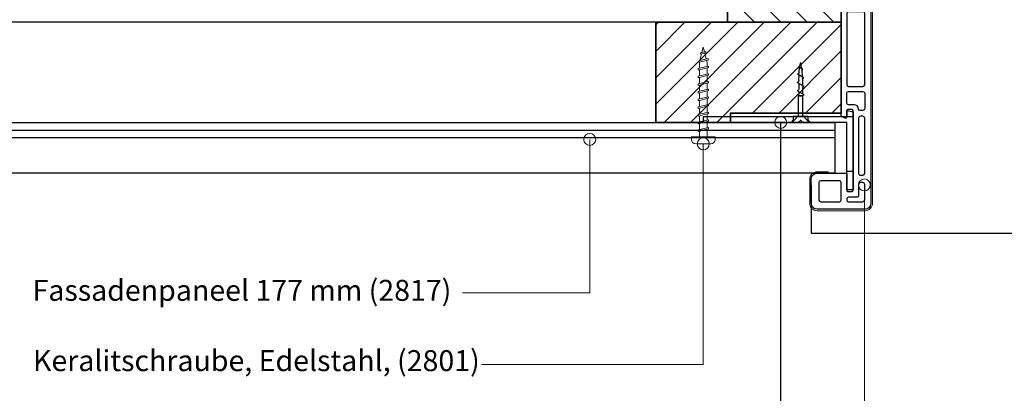
# Model space of a CAD drawing. Units: millimetres. Extents: x 20316 to 23640, y 3492 to 4327.
# Drawn here: x 21725 to 22054, y 3689 to 3813 of the extents above; entities that cross this region are included whole.
import ezdxf

# ---------------------------------------------------------------- set-up
doc = ezdxf.new("R2010")
doc.units = ezdxf.units.MM
doc.header["$LTSCALE"] = 5
doc.header["$MEASUREMENT"] = 0
for name, color, linetype, lineweight in [('Aanzichtlijnen', 7, 'Continuous', 25), ('Arcering overigen', 8, 'Continuous', 0), ('Attributes', 7, 'Continuous', 25), ('Doorsnede hout etc.', 7, 'Continuous', 35), ('Doorsnede kunststof', 7, 'Continuous', 25), ('Doorsnede Renolit', 7, 'Continuous', 5), ('Hulplijnen', 7, 'Continuous', 5), ('Maatvoering profielen', 7, 'Continuous', 25), ('Tekst', 2, 'Continuous', 25)]:
    doc.layers.add(name, color=color, linetype=linetype, lineweight=lineweight)
doc.styles.add('Standaard', font='arial.ttf')

# ---------------------------------------------------------------- blocks, each defined once
blk = doc.blocks.new('2801')
at = {"layer": 'Hulplijnen', "linetype": 'Continuous'}
for p, q in [((0, 1.305197566717652), (1.927557456503564, 1.305197566717652)), ((1.820000000177969, 1.750000000015461), (2.666333268523885, -1.750000000015461)), ((1.820000000177969, 1.750000000015461), (2.320000000279833, 1.750000000015461)), ((2.320000000279833, 1.750000000015461), (3.166333268625749, -1.750000000015461)), ((2.427557456605427, 1.305197566717652), (4.487557456406648, 1.305197566717652)), ((4.380000000081054, 1.750000000015461), (5.226333268426969, -1.750000000015461)), ((4.380000000081054, 1.750000000015461), (4.880000000182917, 1.750000000015461)), ((4.880000000182917, 1.750000000015461), (5.726333268528833, -1.750000000015461)), ((4.987557456508511, 1.305197566717652), (7.047557456309732, 1.305197566717652)), ((6.939999999984138, 1.750000000015461), (7.786333268330054, -1.750000000015461)), ((6.939999999984138, 1.750000000015461), (7.440000000086001, 1.750000000015461)), ((7.440000000086001, 1.750000000015461), (8.286333268431918, -1.750000000015461)), ((7.547557456411595, 1.305197566717652), (9.607557456212817, 1.305197566717652)), ((9.499999999887223, 1.750000000015461), (10.34633326823314, -1.750000000015461)), ((9.499999999887223, 1.750000000015461), (9.999999999989086, 1.750000000015461)), ((9.999999999989086, 1.750000000015461), (10.846333268335, -1.750000000015461)), ((10.10755745631468, 1.305197566717652), (12.1675574561159, 1.305197566717652)), ((12.0599999997903, 1.750000000015461), (12.90633326813622, -1.750000000015461)), ((12.0599999997903, 1.750000000015461), (12.55999999989217, 1.750000000015461)), ((12.55999999989217, 1.750000000015461), (13.40633326823808, -1.750000000015461)), ((12.66755745621776, 1.305197566717652), (14.72755745601898, 1.305197566717652)), ((14.61999999969339, 1.750000000015461), (15.4663332680393, -1.750000000015461)), ((14.61999999969339, 1.750000000015461), (15.11999999979525, 1.750000000015461)), ((15.11999999979525, 1.750000000015461), (15.96633326814117, -1.750000000015461)), ((15.22755745612085, 1.305197566717652), (17.28755745592207, 1.305197566717652)), ((17.17999999959647, 1.750000000015461), (18.02633326794239, -1.750000000015461)), ((17.17999999959647, 1.750000000015461), (17.67999999969834, 1.750000000015461)), ((17.67999999969834, 1.750000000015461), (18.52633326804425, -1.750000000015461)), ((17.78755745602393, 1.305197566717652), (19.84755745582515, 1.305197566717652)), ((19.73999999949956, 1.750000000015461), (20.58633326784548, -1.750000000015461)), ((19.73999999949956, 1.750000000015461), (20.23999999960143, 1.750000000015461)), ((20.23999999960143, 1.750000000015461), (21.08633326794734, -1.750000000015461)), ((20.34755745592702, 1.305197566717652), (22.40755745572824, 1.305197566717652)), ((22.29999999940265, 1.750000000015461), (23.14633326774856, -1.750000000015461)), ((22.29999999940265, 1.750000000015461), (22.79999999950451, 1.750000000015461)), ((22.79999999950451, 1.750000000015461), (23.64633326785043, -1.750000000015461)), ((22.9075574558301, 1.305197566717652), (24.77191424886405, 1.305197566717652)), ((24.98012683702473, 1.253217056761968), (24.77191424886405, 1.305197566717652)), ((24.91883322821377, 1.506695962609228), (25.66270003172758, -1.569555331881929)), ((24.91883322821377, 1.506695962609228), (25.41883322831564, 1.506695962609228)), ((25.41883322831564, 1.506695962609228), (26.16270003182945, -1.569555331881929)), ((27.70459774752089, 0.573049788615208), (25.51225006185996, 1.120371887170222)), ((27.61212829248325, 0.9554559928110393), (28.05504951356852, -0.8762388392287903)), ((27.61212829248325, 0.9554559928110393), (28.11212829258511, 0.9554559928110393)), ((28.11212829258511, 0.9554559928110393), (28.55504951367038, -0.8762388392287903)), ((29.9999999999709, 0), (28.23672097235249, 0.4402046190234615)), ((29.9999999999709, 0), (28.43749213720002, -0.3900818688807703)), ((0, -1.305197566716742), (2.558775812198291, -1.305197566716742)), ((2.666333268523885, -1.750000000015461), (3.166333268625749, -1.750000000015461)), ((3.058775812300154, -1.305197566716742), (5.118775812101375, -1.305197566716742)), ((5.226333268426969, -1.750000000015461), (5.726333268528833, -1.750000000015461)), ((5.618775812203239, -1.305197566716742), (7.67877581200446, -1.305197566716742)), ((7.786333268330054, -1.750000000015461), (8.286333268431918, -1.750000000015461)), ((8.178775812106323, -1.305197566716742), (10.23877581190754, -1.305197566716742)), ((10.34633326823314, -1.750000000015461), (10.846333268335, -1.750000000015461)), ((10.73877581200941, -1.305197566716742), (12.79877581181063, -1.305197566716742)), ((12.90633326813622, -1.750000000015461), (13.40633326823808, -1.750000000015461)), ((13.29877581191249, -1.305197566716742), (15.35877581171371, -1.305197566716742)), ((15.4663332680393, -1.750000000015461), (15.96633326814117, -1.750000000015461)), ((15.85877581181557, -1.305197566716742), (17.9187758116168, -1.305197566716742)), ((18.02633326794239, -1.750000000015461), (18.52633326804425, -1.750000000015461)), ((18.41877581171866, -1.305197566716742), (20.47877581151988, -1.305197566716742)), ((20.58633326784548, -1.750000000015461), (21.08633326794734, -1.750000000015461)), ((20.97877581162174, -1.305197566716742), (23.03877581142296, -1.305197566716742)), ((23.14633326774856, -1.750000000015461), (23.64633326785043, -1.750000000015461)), ((23.53877581152483, -1.305197566716742), (24.77191424886405, -1.305197566716742)), ((25.55170159435511, -1.11052276711689), (24.77191424886405, -1.305197566716742)), ((25.66270003172758, -1.569555331881929), (26.16270003182945, -1.569555331881929)), ((27.96595773467925, -0.5078009699236646), (26.02323599687589, -0.9928036660739962)), ((28.05504951356852, -0.8762388392287903), (28.55504951367038, -0.8762388392287903))]:
    blk.add_line(p, q, dxfattribs=at)
at = {"layer": 'Hulplijnen'}
blk.add_lwpolyline([(-0.8333333332775509, -3.999999999990905), (0, -3.999999999990905), (0, 3.999999999990905), (-0.8333333332775509, 3.999999999991814, 0.4142135623730951), (-2.33333333327755, 2.499999999991814), (-2.33333333327755, -2.499999999990905, 0.4142135623730951)], format="xyb", close=True, dxfattribs=at)
at = {"layer": 'Attributes', "style": 'Standaard', "flags": 1}
for tag, p in [('BESTELNUMMER', (0.2107543332240311, 0.3444855006300713)), ('OMSCHRIJVING', (0.2107543332240311, -0.6555144993699287))]:
    blk.add_attdef(tag, p, '', height=0.16, dxfattribs=at)
blk = doc.blocks.new('A$C1F0B642C')
for p, q in [((3.102010342929133, 18.86728095943908), (2.822304419063584, 20.00000013759018)), ((2.444781071604666, 17.43846424347793), (2.322033697775623, 15.19049771150912)), ((3.363227991154417, 16.62082892358012), (3.226575548360415, 18.36283187527351)), ((2.282063930932054, 14.45850080314176), (2.238741698303783, 12.35859036555848)), ((2.282063930932054, 14.45850080314176), (2.282063930932054, 14.45850080314176)), ((3.422304419065767, 13.96184439598619), (3.381762714830983, 15.78659528360822)), ((2.222304419061401, 11.56184439598655), (2.222304419061401, 9.537500137617826)), ((3.422304419065767, 13.02434439598619), (3.422304419065767, 11.1500001376171)), ((3.422304419062129, 10.21250013762437), (3.530310387210192, 8.750000137625648)), ((2.114298450916976, 8.854500096430456), (3.530310387210192, 8.854500096430456)), ((2.114298450916976, 8.750000137625648), (3.530310387210192, 8.750000137625648))]:
    blk.add_line(p, q)
at = {"linetype": 'ByBlock'}
for p, q in [((2.075555746931058, 17.71538323697132), (3.552457045596383, 18.54614021747329)), ((1.622304419062857, 12.01184439598546), (4.022304419064312, 13.36184439598582)), ((1.741481900826329, 14.86393732572287), (3.903810021260142, 16.08024689347439)), ((1.622304419062857, 9.200000137618188), (4.022304419064312, 10.55000013761764)), ((2.114298450916976, 2.096643868195315), (2.114298450913338, 8.75000013762292)), ((3.530310387210192, 2.096643868195315), (3.530310387206554, 8.75000013762292)), ((1.2976379367e-06, 1.375965439e-07), (1.917729991080705, 2.096643868195315)), ((1.2976379367e-06, 1.375965439e-07), (2.820001297634007, 1.375965439e-07)), ((3.749910061327682, 2.096643868195315), (1.917729991080705, 2.096643868195315)), ((2.820001297634007, 0.680479181811279), (2.655134535620163, 0.680479181811279)), ((2.820001297634007, 0.680479181811279), (2.984868059647851, 0.680479181811279)), ((5.640001297633716, 1.375965439e-07), (2.820001297634007, 1.375965439e-07)), ((5.640001297633716, 1.375965439e-07), (3.749910061327682, 2.096643868195315))]:
    blk.add_line(p, q, dxfattribs=at)
for centre, radius, start, end in [((-14.18182604693356, 22.18587404487607), 17.14405137775684, 345.5549917196332, 352.674824559907), ((2.121708912520261, 17.39231107789419), 0.3263521635711596, 8.13010235442128, 98.13010235422232), ((3.658484172578027, 19.17133767002451), 0.6341242830372122, 208.6521455774231, 260.3747973799865), ((3.903810021260142, 16.62082892358012), 0.5405820301099551, 180, 270), ((1.809054654586361, 14.39092804937718), 0.4778115240979246, 8.13010235442128, 98.13010235422232), ((4.022304419064312, 13.96184439598619), 0.6, 180, 270), ((1.697304419063584, 11.48684439598582), 0.5303300858899106, 8.13010235442128, 98.13010235422232), ((4.022304419064312, 11.1500001376171), 0.6, 180, 270), ((1.737535073407343, 8.832030649919034), 0.385589999323038, 347.7170136683264, 107.3880903605152), ((1.714859448456991, 0.9894339762158779), 0.9897324408802987, 271.4074604259697, 341.8105547015486), ((3.925143146814662, 0.9894339762158779), 0.9897324408802987, 198.1894452984514, 268.5925395740303)]:
    blk.add_arc(centre, radius, start, end, dxfattribs=at)
blk = doc.blocks.new('2846')
at = {"layer": 'Doorsnede kunststof'}
for points in [[(0, 2), (-2.099999999999994, 1.577503204431081), (-2.099999999999994, -18.4), (0, -18.4), (0, -2), (47.9, -2), (47.9, 0), (0, 0)], [(47.9, -2), (47.9, 0), (-2.099999999999994, 0), (-2.099999999999994, -24.5), (0, -24.5), (0, -2)]]:
    blk.add_lwpolyline(points, close=True, dxfattribs=at)
at = {"layer": 'Maatvoering profielen'}
blk.add_lwpolyline([(12.15, -2), (12.9, -1.25), (12.9, 0), (17.9, 0), (17.9, -1.25), (18.65, -2)], close=True, dxfattribs=at)
blk.add_lwpolyline([(12.15, -2), (12.9, -1.25), (12.9, 0), (17.9, 0), (17.9, -1.25), (18.65, -2)], close=True, dxfattribs=at)
at = {"layer": 'Attributes', "style": 'Standaard', "flags": 1}
for tag, p in [('OMSCHRIJVING', (-2.031600278428243, -18.73548265530158)), ('BESTELNUMMER', (-2.031600278428243, -17.9354826553016)), ('MATERIAAL', (-2.031600278428243, -19.53548265530159)), ('OPMERKING', (-2.031600278428243, -21.90135684956891)), ('KLEUR', (-2.031600278428243, -20.33548265530161)), ('BEVESTIGING', (-2.031600278428243, -21.13548265530159))]:
    blk.add_attdef(tag, p, '', height=0.16, dxfattribs=at)

msp = doc.modelspace()

# ---------------------------------------------------------------- hatches: boundary and pattern name
at = {"layer": 'Arcering overigen'}
h = msp.add_hatch(dxfattribs=at)
h.set_pattern_fill('ANSI31', color=256, scale=50, angle=90, style=0)
h.set_pattern_definition([(135, (0, 0), (-4.419417382415922, -4.419417382415921), [])])
h.paths.add_polyline_path([(21961.31717295725, 3812.549373490429), (21999.31717295725, 3812.549373490429), (21999.31717295725, 3812.549375619345), (21999.31717295725, 3982.549373490428), (21961.31717295725, 3982.549373490428)])
h = msp.add_hatch(dxfattribs=at)
h.set_pattern_fill('ANSI31', color=256, scale=50, style=0)
h.set_pattern_definition([(45, (6.09388047840548, -3.62750756722e-05), (-4.419417382415921, 4.419417382415922), [])])
h.paths.add_polyline_path([(21937.31717295725, 3779.045591949572), (21937.31717295725, 3812.549373490429), (21999.31717295725, 3812.549373490429), (21999.31717295725, 3782.139619928444), (21962.35243115903, 3782.139619928444), (21962.35243115903, 3779.045591949572)])
at = {"layer": 'Hulplijnen'}
h = msp.add_hatch(color=256, dxfattribs=at)
edge = h.paths.add_edge_path()
edge.add_arc((21979.11610056815, 3779.045591949572), 2, -1.27e-14, 360)
h = msp.add_hatch(color=256, dxfattribs=at)
edge = h.paths.add_edge_path()
edge.add_arc((21915.25036900178, 3773.374031130268), 2, -1.27e-14, 360)
h = msp.add_hatch(color=256, dxfattribs=at)
edge = h.paths.add_edge_path()
edge.add_arc((21953.22213185117, 3771.877453260965), 2, -1.27e-14, 360)
h = msp.add_hatch(color=256, dxfattribs=at)
edge = h.paths.add_edge_path()
edge.add_arc((22007.09388341654, 3758.13965620352), 2, -1.27e-14, 360)

# ---------------------------------------------------------------- linework, layer by layer
msp.add_lwpolyline([(21847.25016218938, 3667.279867861534), (21979.11610056815, 3667.279867861534), (21979.11610056815, 3779.045591949572)])
at = {"layer": 'Aanzichtlijnen'}
for p, q in [((21466.08838205267, 3776.485002790653), (21997.21717295725, 3776.485002790653)), ((21466.08838205267, 3773.98847098047), (21997.21717295725, 3773.98847098047))]:
    msp.add_line(p, q, dxfattribs=at)
for points in [[(21999.31717295725, 3812.549375619345), (21466.08838205267, 3812.549786448859)], [(21999.31717295725, 3812.549373490429), (21466.08838205267, 3812.549775681194)], [(21466.08838205267, 3779.045628224647), (21997.21717295725, 3779.045628224647), (21997.21717295725, 3762.045628224647), (21466.08838205267, 3762.045628224647)], [(21989.31717295725, 3758.045628224647), (21989.31717295725, 3742.045628224647), (22477.61827776896, 3742.045628224647)]]:
    msp.add_lwpolyline(points, dxfattribs=at)
at = {"layer": 'Doorsnede hout etc.'}
for points in [[(21961.31717295725, 3812.549373490429), (21999.31717295725, 3812.549373490429), (21999.31717295725, 3812.549375619345), (21999.31717295725, 3812.549375619345), (21999.31717295725, 3982.549373490428), (21961.31717295725, 3982.549373490428)], [(21937.31717295725, 3779.045591949572), (21937.31717295725, 3812.549373490429), (21999.31717295725, 3812.549373490429), (21999.31717295725, 3782.139619928444), (21962.35243115903, 3782.139619928444), (21962.35243115903, 3779.045591949572), (21937.31717295725, 3779.045591949572)]]:
    msp.add_lwpolyline(points, close=True, dxfattribs=at)
at = {"layer": 'Doorsnede kunststof'}
msp.add_lwpolyline([(22009.31717295725, 3857.686123015316), (22009.31717295725, 3752.045591949572, -0.4142135623730951), (22007.31717295725, 3750.045591949572), (21991.31717295724, 3750.045591949572, -0.414213562373094), (21989.31717295725, 3752.045591949572), (21989.31717295725, 3760.045591949572, -0.4142135623730951), (21991.31717295724, 3762.045591949572), (22001.21717295725, 3762.045591949572), (22001.21717295725, 3756.348450388865, 0.4142135623731088), (22001.61717295725, 3755.948450388866), (22002.91717295725, 3755.948450388866, 0.4142135623730951), (22003.31717295725, 3756.348450388865), (22003.31717295725, 3782.975365994214, 0.4142135623730951), (22002.91717295725, 3783.375365994214), (22001.61717295725, 3783.375365994214, 0.4142135623730951), (22001.21717295725, 3782.975365994214), (22001.21717295725, 3780.794459312161, -0.551897968582399), (22000.69157746783, 3780.438103017075), (21999.31717295725, 3781.169922138233), (21999.31717295725, 3857.686123015316)], format="xyb", dxfattribs=at)
for points in [[(22001.21717295759, 3815.391708290129), (22001.21717295759, 3791.640951221481, 0.4142135623730951), (22001.8171729576, 3791.040951221481), (22006.61717295725, 3791.040951221481, 0.4142135623730951), (22007.21717295725, 3791.640951221481), (22007.21717295725, 3815.391708290129, 0.4142135623730935), (22006.61717295725, 3815.991708290129), (22001.8171729576, 3815.991708290129, 0.4142135623730951)], [(22001.8171729576, 3789.398818545651), (22006.61717295725, 3789.398818545651, -0.4142135623730951), (22007.21717295725, 3788.798818545651), (22007.21717295725, 3783.662118337741, -0.4142135623730966), (22006.61717295725, 3783.06211833774), (22005.66356347572, 3783.06211833774, -0.3750482137116913), (22005.18364344553, 3783.46211833774), (22005.18364344553, 3783.529415059077, 0.4005967512734526), (22003.68998313281, 3784.929415059076), (22001.8171729576, 3784.929415059076, -0.4142135623730951), (22001.21717295759, 3785.529415059077), (22001.21717295759, 3788.798818545651, -0.4142135623730896)], [(22005.18364344553, 3780.478679654776), (22005.18364344553, 3762.00850609272, 0.3875946100650513), (22005.86356347572, 3761.40850609272), (22006.61717295725, 3761.40850609272, 0.4142135623730951), (22007.21717295725, 3762.00850609272), (22007.21717295725, 3780.478679654776, 0.4142135623730951), (22006.61717295725, 3781.078679654777), (22005.86356347572, 3781.078679654777, 0.3875946100650648)], [(21991.89239587684, 3758.959112683537), (21991.89239587684, 3753.118450567292, 0.4142135623730927), (21992.49239587684, 3752.518450567293), (21998.71717295725, 3752.518450567293, 0.4142135623730951), (21999.31717295725, 3753.118450567292), (21999.31717295725, 3758.959112683537, 0.4142135623730951), (21998.71717295725, 3759.559112683537), (21992.49239587684, 3759.559112683537, 0.4142135623730935)], [(22001.21717295725, 3753.437491221388), (22001.21717295725, 3753.118450567292, 0.4142135623730951), (22001.81717295725, 3752.518450567293), (22006.61717295725, 3752.518450567293, 0.4142135623730951), (22007.21717295725, 3753.118450567292), (22007.21717295725, 3758.335647474999, 0.4142135623730951), (22006.61717295725, 3758.935647474999), (22005.86356347572, 3758.935647474999, 0.3875946100650513), (22005.18364344553, 3758.335647474999), (22005.18364344553, 3754.637491221389, -0.4142135623730951), (22004.58364344553, 3754.037491221389), (22001.81717295725, 3754.037491221389, 0.4142135623730951)]]:
    msp.add_lwpolyline(points, format="xyb", close=True, dxfattribs=at)
at = {"layer": 'Doorsnede Renolit'}
msp.add_lwpolyline([(21995.06740568657, 3762.545591949571), (21991.31717295724, 3762.545591949571, 0.4142135623730951), (21988.81717295725, 3760.045591949572), (21988.81717295725, 3752.045591949572, 0.4142135623730951), (21991.31717295724, 3749.545591949572), (22007.31717295725, 3749.545591949572, 0.4142135623730951), (22009.81717295725, 3752.045591949572), (22009.81717295725, 3857.686123015316)], format="xyb", dxfattribs=at)
at = {"layer": 'Hulplijnen'}
for points in [[(21872.63436142017, 3722.126808433277), (21915.25036900178, 3722.126808433277), (21915.25036900178, 3773.374031130268)], [(21879.03202495449, 3698.13510672827), (21953.22213185117, 3698.13510672827), (21953.22213185117, 3771.877453260965)], [(21944.03492858419, 3625.691785133825), (22007.09388341654, 3625.691785133825), (22007.09388341654, 3758.13965620352)]]:
    msp.add_lwpolyline(points, dxfattribs=at)
for centre in [(21979.11610056815, 3779.045591949572), (21915.25036900178, 3773.374031130268), (21953.22213185117, 3771.877453260965), (22007.09388341654, 3758.13965620352)]:
    msp.add_circle(centre, 2, dxfattribs=at)

# ---------------------------------------------------------------- block references
at = {"rotation": 90}
msp.add_blockref('2801', (21953.22905408964, 3774.210786594242), dxfattribs=at)
at = {"ltscale": 10, "xscale": -1}
for name, p in [('A$C1F0B642C', (21988.63717425488, 3779.045591811975)), ('2846', (22001.21717295725, 3781.045591949572))]:
    msp.add_blockref(name, p, dxfattribs=at)

# ---------------------------------------------------------------- texts
at = {"layer": 'Tekst', "style": 'Standaard'}
for s, p in [('Fassadenpaneel 177 mm (2817)', (21728.87961020038, 3719.45076727566)), ('Keralitschraube, Edelstahl, (2801)', (21729.01443081211, 3695.97191943408))]:
    msp.add_text(s, height=7, dxfattribs=at).set_placement(p)

doc.saveas('drawing.dxf')
